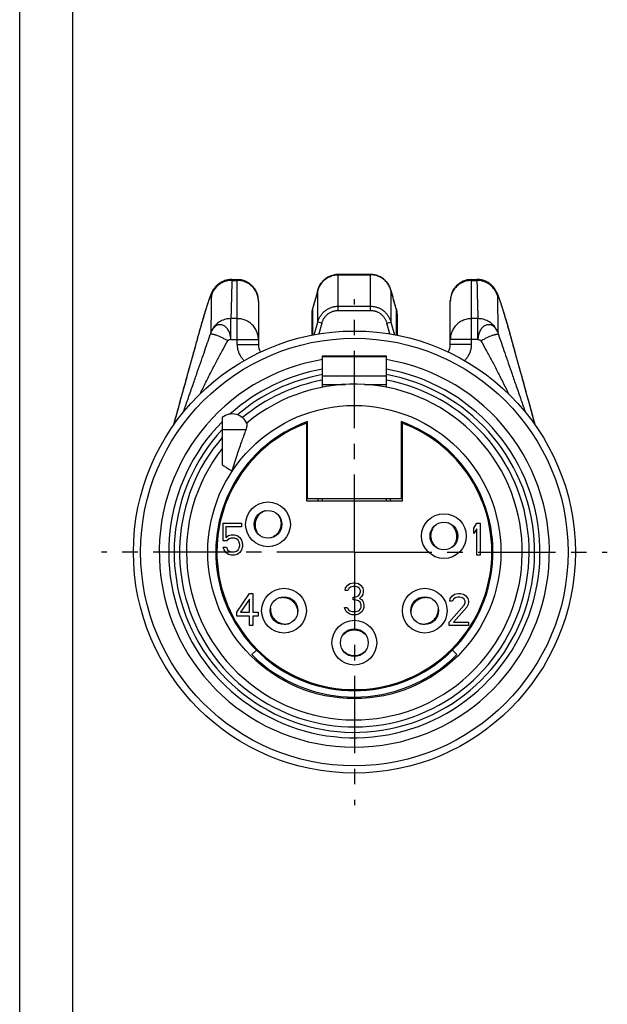
# Model space of a CAD drawing. Extents: x 0 to 210, y 0 to 297.
# Drawn here: x 0 to 55, y 148 to 241 of the extents above; entities that cross this region are included whole.
import ezdxf

# ---------------------------------------------------------------- set-up
doc = ezdxf.new("R2010")
doc.units = 0
doc.header["$LTSCALE"] = 19.36
doc.linetypes.add('CENTER', pattern=[0.6, 0.375, -0.075, 0.075, -0.075])
doc.layers.get('0').update_dxf_attribs({"linetype": 'CONTINUOUS'})
doc.layers.add('DEFAULT_1', color=7, linetype='CENTER')

msp = doc.modelspace()

# ---------------------------------------------------------------- linework, layer by layer
at = {"color": 7, "linetype": 'CONTINUOUS'}
for p, q in [((0, 0), (0, 297)), ((5, 5), (5, 292)), ((19.8958, 216.484), (20.3981, 216.484)), ((42.3981, 216.484), (42.9004, 216.484)), ((22.3981, 214.484), (22.3981, 210.3853)), ((40.3981, 210.3853), (40.3981, 214.484)), ((27.3981, 213.1975), (27.3981, 211.2456)), ((35.3981, 213.1975), (35.3981, 211.2456)), ((28.3981, 206.3755), (28.3981, 209.3161)), ((28.3981, 209.3161), (34.3981, 209.3161)), ((34.3981, 206.3649), (34.3981, 209.3161)), ((34.3981, 207.4161), (28.3981, 207.4161)), ((18.9981, 203.5363), (18.9981, 199.1016)), ((25.4026, 202.4387), (25.5981, 202.4387)), ((26.8981, 203.1081), (26.8981, 195.7161)), ((26.9981, 195.9161), (26.9981, 203.1489)), ((35.7981, 203.1489), (35.7981, 195.9161)), ((35.8981, 195.7161), (35.8981, 203.1081)), ((37.1981, 202.4387), (37.3926, 202.4387)), ((35.7981, 195.9161), (26.9981, 195.9161)), ((27.9981, 195.7161), (27.9981, 195.9161)), ((28.3981, 195.7161), (28.3981, 195.9161)), ((34.3981, 195.7161), (34.3981, 195.9161)), ((34.7981, 195.7161), (34.7981, 195.9161)), ((26.8981, 195.7161), (35.8981, 195.7161)), ((19.0981, 191.9566), (19.0981, 193.6161)), ((19.0981, 193.6161), (20.7981, 193.6161)), ((19.3481, 193.297), (19.3481, 192.2757)), ((20.7981, 193.297), (19.3481, 193.297)), ((20.7981, 193.6161), (20.7981, 193.297)), ((42.5981, 193.1693), (42.8981, 193.6161)), ((42.5981, 192.6587), (42.5981, 193.1693)), ((42.8981, 193.1055), (42.5981, 192.6587)), ((42.8981, 193.6161), (43.1981, 193.6161)), ((42.8981, 190.6161), (42.8981, 193.1055)), ((43.1981, 193.6161), (43.1981, 190.6161)), ((19.3481, 192.2757), (19.5981, 192.4672)), ((19.6481, 192.1481), (19.4481, 191.9566)), ((19.5981, 192.4672), (19.8481, 192.531)), ((19.8481, 192.2119), (19.6481, 192.1481)), ((19.8481, 192.531), (20.1481, 192.531)), ((20.1481, 192.2119), (19.8481, 192.2119)), ((20.1481, 192.531), (20.3981, 192.4672)), ((20.3481, 192.1481), (20.1481, 192.2119)), ((20.4981, 192.0204), (20.3481, 192.1481)), ((20.3981, 192.4672), (20.6481, 192.2757)), ((20.6481, 192.2757), (20.7981, 192.0204)), ((19.4481, 191.9566), (19.0981, 191.9566)), ((19.1981, 191.1268), (19.0981, 191.3821)), ((19.0981, 191.3821), (19.3981, 191.3821)), ((19.3981, 191.3821), (19.4981, 191.1268)), ((20.5981, 191.8289), (20.4981, 192.0204)), ((20.4981, 191.1268), (20.5981, 191.3183)), ((20.6481, 191.6374), (20.5981, 191.8289)), ((20.5981, 191.3183), (20.6481, 191.5098)), ((20.6481, 191.5098), (20.6481, 191.6374)), ((20.7981, 192.0204), (20.8981, 191.7012)), ((20.8981, 191.4459), (20.7981, 191.1268)), ((20.8981, 191.7012), (20.8981, 191.4459)), ((19.3481, 190.8715), (19.1981, 191.1268)), ((19.5981, 190.68), (19.3481, 190.8715)), ((19.4981, 191.1268), (19.6481, 190.9991)), ((19.8481, 190.6161), (19.5981, 190.68)), ((19.6481, 190.9991), (19.8481, 190.9353)), ((19.8481, 190.9353), (20.1481, 190.9353)), ((20.1481, 190.6161), (19.8481, 190.6161)), ((20.1481, 190.9353), (20.3481, 190.9991)), ((20.3981, 190.68), (20.1481, 190.6161)), ((20.3481, 190.9991), (20.4981, 191.1268)), ((20.6481, 190.8715), (20.3981, 190.68)), ((20.7981, 191.1268), (20.6481, 190.8715)), ((43.1981, 190.6161), (42.8981, 190.6161)), ((30.5281, 187.314), (30.5781, 187.5693)), ((30.5781, 187.5693), (30.7781, 187.8247)), ((30.7781, 187.8247), (30.9781, 187.9523)), ((30.8781, 187.5055), (30.7781, 187.314)), ((31.0281, 187.6332), (30.8781, 187.5055)), ((30.9781, 187.9523), (31.3281, 188.0161)), ((31.2781, 187.697), (31.0281, 187.6332)), ((31.4781, 187.697), (31.2781, 187.697)), ((31.3281, 188.0161), (31.4281, 188.0161)), ((31.4281, 188.0161), (31.7781, 187.9523)), ((31.7281, 187.6332), (31.4781, 187.697)), ((31.8781, 187.5055), (31.7281, 187.6332)), ((31.7781, 187.9523), (31.9781, 187.8247)), ((31.9781, 187.314), (31.8781, 187.5055)), ((31.9781, 187.8247), (32.1781, 187.5693)), ((32.1781, 187.5693), (32.2281, 187.314)), ((20.3581, 185.2927), (21.5581, 187.0161)), ((21.5581, 187.0161), (21.8581, 187.0161)), ((21.8581, 187.0161), (21.8581, 185.2927)), ((30.7781, 187.314), (30.5281, 187.314)), ((31.2781, 186.6757), (31.4781, 186.6757)), ((31.2781, 186.4204), (31.2781, 186.6757)), ((31.4781, 186.6757), (31.7781, 186.8034)), ((31.7781, 186.8034), (31.8781, 186.931)), ((31.8781, 186.931), (31.9781, 187.1864)), ((32.0781, 186.7395), (31.8781, 186.5481)), ((31.8781, 186.5481), (32.1281, 186.4204)), ((31.9781, 187.1864), (31.9781, 187.314)), ((32.1781, 186.931), (32.0781, 186.7395)), ((32.2281, 187.1864), (32.1781, 186.931)), ((32.2281, 187.314), (32.2281, 187.1864)), ((40.3481, 186.314), (40.3981, 186.5693)), ((40.3981, 186.5693), (40.5981, 186.8247)), ((40.5981, 186.8247), (40.7981, 186.9523)), ((40.8481, 186.6332), (40.6981, 186.5055)), ((40.7981, 186.9523), (41.1481, 187.0161)), ((41.0981, 186.697), (40.8481, 186.6332)), ((41.2981, 186.697), (41.0981, 186.697)), ((41.1481, 187.0161), (41.3481, 187.0161)), ((41.5481, 186.6332), (41.2981, 186.697)), ((41.3481, 187.0161), (41.6481, 186.9523)), ((41.6981, 186.5055), (41.5481, 186.6332)), ((41.6481, 186.9523), (41.8481, 186.8247)), ((41.8481, 186.8247), (42.0481, 186.5693)), ((42.0481, 186.5693), (42.0981, 186.314)), ((21.5581, 186.5055), (20.7081, 185.2927)), ((21.5581, 185.2927), (21.5581, 186.5055)), ((30.4781, 185.7183), (30.7281, 185.7183)), ((30.5281, 185.5268), (30.4781, 185.7183)), ((30.7281, 185.7183), (30.7781, 185.5906)), ((31.4781, 186.4204), (31.2781, 186.4204)), ((31.7781, 186.3566), (31.4781, 186.4204)), ((31.9281, 186.2289), (31.7781, 186.3566)), ((32.0281, 185.9736), (31.9281, 186.2289)), ((31.9781, 185.5906), (32.0281, 185.7183)), ((32.0281, 185.7183), (32.0281, 185.9736)), ((32.1281, 186.4204), (32.2281, 186.2289)), ((32.2281, 186.2289), (32.2781, 185.9736)), ((32.2781, 185.7183), (32.2281, 185.5268)), ((32.2781, 185.9736), (32.2781, 185.7183)), ((40.2981, 184.3353), (41.6981, 185.931)), ((40.5981, 186.314), (40.3481, 186.314)), ((40.6981, 186.5055), (40.5981, 186.314)), ((41.9481, 185.7395), (40.6981, 184.3353)), ((41.7981, 186.314), (41.6981, 186.5055)), ((41.6981, 185.931), (41.7981, 186.1864)), ((41.7981, 186.1864), (41.7981, 186.314)), ((42.0481, 185.931), (41.9481, 185.7395)), ((42.0981, 186.1864), (42.0481, 185.931)), ((42.0981, 186.314), (42.0981, 186.1864)), ((20.3581, 184.9098), (20.3581, 185.2927)), ((21.5581, 184.9098), (20.3581, 184.9098)), ((20.7081, 185.2927), (21.5581, 185.2927)), ((21.5581, 184.0161), (21.5581, 184.9098)), ((21.8581, 185.2927), (22.3581, 185.2927)), ((21.8581, 184.9098), (21.8581, 184.0161)), ((22.3581, 184.9098), (21.8581, 184.9098)), ((22.3581, 185.2927), (22.3581, 184.9098)), ((30.6281, 185.3353), (30.5281, 185.5268)), ((30.7781, 185.2076), (30.6281, 185.3353)), ((30.7781, 185.5906), (30.8781, 185.463)), ((30.9781, 185.08), (30.7781, 185.2076)), ((30.8781, 185.463), (30.9781, 185.3991)), ((30.9781, 185.3991), (31.2281, 185.3353)), ((31.1781, 185.0161), (30.9781, 185.08)), ((31.5781, 185.0161), (31.1781, 185.0161)), ((31.2281, 185.3353), (31.5281, 185.3353)), ((31.5281, 185.3353), (31.7781, 185.3991)), ((31.7781, 185.08), (31.5781, 185.0161)), ((31.7781, 185.3991), (31.8781, 185.463)), ((31.9781, 185.2076), (31.7781, 185.08)), ((31.8781, 185.463), (31.9781, 185.5906)), ((32.1281, 185.3353), (31.9781, 185.2076)), ((32.2281, 185.5268), (32.1281, 185.3353)), ((21.8581, 184.0161), (21.5581, 184.0161)), ((40.2981, 184.0161), (40.2981, 184.3353)), ((42.0981, 184.0161), (40.2981, 184.0161)), ((40.6981, 184.3353), (42.0981, 184.3353)), ((42.0981, 184.3353), (42.0981, 184.0161)), ((22.2057, 181.7238), (21.7814, 181.2995)), ((41.0148, 181.2995), (40.5905, 181.7238))]:
    msp.add_line(p, q, dxfattribs=at)
at = {"color": 9, "linetype": 'CONTINUOUS'}
for p, q in [((19.9023, 216.3927), (20.3981, 216.3927)), ((20.3981, 210.3853), (20.3981, 216.3927)), ((29.8915, 213.5792), (29.8915, 216.917)), ((32.9047, 213.5792), (32.9047, 216.917)), ((42.3981, 210.3853), (42.3981, 216.3927)), ((42.3981, 216.3927), (42.8939, 216.3927)), ((27.9616, 215.4632), (27.967, 215.4904)), ((27.9616, 212.485), (27.9616, 215.4632)), ((27.967, 215.4904), (27.9671, 215.4905)), ((34.8288, 215.4917), (34.8346, 215.4632)), ((34.8346, 215.4632), (34.8346, 212.485)), ((27.4682, 213.7146), (27.4727, 213.7387)), ((27.4682, 213.7146), (27.4682, 211.2582)), ((29.8915, 213.9734), (32.9047, 213.9734)), ((29.8915, 213.5792), (32.9047, 213.5792)), ((35.328, 213.7146), (35.3235, 213.7387)), ((35.328, 213.7146), (35.328, 211.2582)), ((19.8118, 210.8383), (19.8118, 212.8079)), ((20.3981, 212.8079), (19.8118, 212.8079)), ((27.6412, 211.2895), (27.9616, 212.485)), ((28.3476, 212.3816), (27.9616, 212.485)), ((34.4486, 212.3816), (34.8346, 212.485)), ((34.8346, 212.485), (35.155, 211.2895)), ((42.9843, 212.8079), (42.3981, 212.8079)), ((42.9843, 210.8383), (42.9843, 212.8079)), ((28.3476, 212.3816), (28.076, 211.3679)), ((34.7202, 211.3679), (34.4486, 212.3816)), ((16.6904, 211.0265), (16.6904, 211.022)), ((19.8118, 210.8383), (22.3981, 210.8383)), ((42.9843, 210.8383), (40.3981, 210.8383)), ((46.1058, 211.0265), (46.1058, 211.022)), ((16.5384, 210.4758), (16.538, 210.4704)), ((20.3981, 210.3853), (22.3981, 210.3853)), ((42.3981, 210.3853), (40.3981, 210.3853)), ((46.2578, 210.4758), (46.2582, 210.4704)), ((28.3981, 209.2626), (34.3981, 209.2626)), ((28.3981, 206.6329), (30.5673, 206.6329)), ((32.3615, 206.6329), (34.3981, 206.6329)), ((21.2409, 202.3713), (18.9981, 202.3713))]:
    msp.add_line(p, q, dxfattribs=at)
at = {"color": 7, "linetype": 'CONTINUOUS'}
for centre, radius in [((31.3981, 190.9161), 20.7299), ((23.2981, 193.5161), 1.3), ((39.7981, 192.4161), 1.3), ((24.7981, 185.4161), 1.3), ((37.9981, 185.4161), 1.3), ((31.3981, 182.4161), 1.3)]:
    msp.add_circle(centre, radius, dxfattribs=at)
at = {"color": 9, "linetype": 'CONTINUOUS'}
for centre, radius in [((31.3981, 190.9161), 20.0502), ((31.3981, 190.9161), 13.75), ((23.2981, 193.5161), 2.1), ((39.7981, 192.4161), 2.1), ((24.7981, 185.4161), 2.1), ((37.9981, 185.4161), 2.1), ((31.3981, 182.4161), 2.1)]:
    msp.add_circle(centre, radius, dxfattribs=at)
at = {"color": 7, "linetype": 'CONTINUOUS'}
for centre, radius, start, end in [((20.3981, 214.484), 2, 0, 90), ((42.3981, 214.484), 2, 90, 180), ((23.7981, 210.3853), 1.4, 180, 210.484166), ((38.9981, 210.3853), 1.4, 329.515998, 360), ((31.3981, 190.9161), 16.4, 139.136245, 79.451964), ((31.3981, 190.9161), 16.4, 100.548036, 129.772045), ((31.3981, 190.9161), 15.75, 141.934051, 129.86569), ((19.943, 202.3713), 1.5, 22.467375, 129.043736), ((31.3981, 190.9161), 13, 109.78317, 70.21683), ((31.3981, 190.9161), 12.9, 109.944066, 70.055934), ((31.3981, 190.9161), 13.6, 225, 315)]:
    msp.add_arc(centre, radius, start, end, dxfattribs=at)
at = {"color": 9, "linetype": 'CONTINUOUS'}
for radius, start, end in [(18.2998, 99.440125, 80.559875), (17.4167, 135.409853, 80.075924), (17.4167, 99.924076, 131.962353), (16.9083, 137.217132, 79.773307), (16.9083, 100.226693, 130.433126)]:
    msp.add_arc((31.3981, 190.9161), radius, start, end, dxfattribs=at)
at = {"color": 7, "linetype": 'CONTINUOUS'}
for points, knots in [([(19.8961, 216.484), (19.8638, 216.484), (19.7006, 216.4801), (19.4138, 216.4381), (19.0594, 216.3143), (18.7527, 216.1404), (18.5006, 215.9355), (18.3041, 215.7194), (18.1585, 215.5105), (18.0521, 215.3192), (17.9826, 215.1705), (17.9461, 215.0852), (17.9343, 215.057)], [0, 0, 0, 0, 0.0373942, 0.1893565, 0.3346304, 0.4710965, 0.5969419, 0.7105121, 0.8093391, 0.8921267, 0.9645044, 1, 1, 1, 1]), ([(29.8846, 216.9461), (29.7352, 216.9455), (29.4365, 216.9109), (29.0144, 216.7617), (28.6378, 216.5251), (28.3227, 216.2127), (28.1231, 215.9005), (28.0361, 215.6962), (28.0108, 215.6265)], [0, 0, 0, 0, 0.1840618, 0.3667946, 0.5470974, 0.7276254, 0.9089198, 1, 1, 1, 1]), ([(32.9115, 216.9461), (32.5859, 216.9472), (31.8995, 216.9488), (30.8905, 216.9488), (30.2071, 216.9472), (29.8846, 216.9461)], [0, 0, 0, 0, 0.3227085, 0.6803807, 1, 1, 1, 1]), ([(34.8289, 215.4912), (34.7911, 215.6246), (34.6853, 215.8897), (34.4442, 216.2473), (34.1261, 216.55), (33.7475, 216.7777), (33.3353, 216.9149), (33.0496, 216.9456), (32.9116, 216.9461)], [0, 0, 0, 0, 0.1613738, 0.3293468, 0.4983067, 0.6684032, 0.83953, 1, 1, 1, 1]), ([(44.852, 215.0805), (44.8284, 215.1363), (44.7763, 215.2534), (44.6788, 215.4416), (44.5436, 215.6521), (44.3549, 215.8775), (44.106, 216.0967), (43.7966, 216.2869), (43.4334, 216.4259), (43.1255, 216.478), (42.9447, 216.484), (42.9001, 216.484)], [0, 0, 0, 0, 0.0711976, 0.1503323, 0.2485402, 0.3641725, 0.4941543, 0.6361225, 0.7881269, 0.9477602, 1, 1, 1, 1]), ([(27.9595, 215.4638), (27.9109, 215.2922), (27.8009, 214.9035), (27.6386, 214.3285), (27.5251, 213.9251), (27.4727, 213.7387)], [0, 0, 0, 0, 0.2985446, 0.6759563, 1, 1, 1, 1]), ([(35.3235, 213.7387), (35.2719, 213.9222), (35.1592, 214.3227), (34.9969, 214.8978), (34.8861, 215.2893), (34.8367, 215.4638)], [0, 0, 0, 0, 0.3190171, 0.6964523, 1, 1, 1, 1]), ([(17.8639, 214.8804), (17.8519, 214.8489), (17.8144, 214.7491), (17.7507, 214.5715), (17.6708, 214.3377), (17.5844, 214.0747), (17.4909, 213.781), (17.3905, 213.4568), (17.2835, 213.1026), (17.1702, 212.7197), (17.0512, 212.3098), (16.9272, 211.8753), (16.8062, 211.4448), (16.7271, 211.1594), (16.6904, 211.0265)], [0, 0, 0, 0, 0.0251027, 0.0793662, 0.1404304, 0.2090531, 0.2855158, 0.3698318, 0.4617566, 0.5609847, 0.6670984, 0.7794915, 0.8974025, 1, 1, 1, 1]), ([(17.9343, 215.057), (17.9223, 215.0283), (17.8985, 214.9696), (17.8755, 214.9105), (17.8639, 214.8804)], [0, 0, 0, 0, 0.4909307, 1, 1, 1, 1]), ([(44.9557, 214.8186), (44.9444, 214.8488), (44.911, 214.9365), (44.8761, 215.0236), (44.852, 215.0805)], [0, 0, 0, 0, 0.3428851, 1, 1, 1, 1]), ([(46.1058, 211.0265), (46.071, 211.1524), (45.9949, 211.4269), (45.8781, 211.8432), (45.7571, 212.2679), (45.6406, 212.6698), (45.5294, 213.0467), (45.424, 213.3967), (45.3249, 213.7184), (45.2323, 214.0109), (45.1466, 214.274), (45.0673, 214.5086), (45.0043, 214.6869), (44.9674, 214.7871), (44.9557, 214.8186)], [0, 0, 0, 0, 0.0988433, 0.2155932, 0.3272569, 0.4330555, 0.5323519, 0.6246742, 0.709696, 0.7871168, 0.8568802, 0.9191682, 0.9745459, 1, 1, 1, 1]), ([(27.4313, 213.5606), (27.4203, 213.5007), (27.4037, 213.38), (27.3981, 213.2582), (27.3981, 213.1975)], [0, 0, 0, 0, 0.5006213, 1, 1, 1, 1]), ([(35.3648, 213.5606), (35.3759, 213.5007), (35.3925, 213.38), (35.3981, 213.2582), (35.3981, 213.1975)], [0, 0, 0, 0, 0.5006213, 1, 1, 1, 1]), ([(15.3514, 204.0196), (15.4906, 204.4156), (15.7784, 205.2359), (16.197, 206.4347), (16.5952, 207.5811), (16.9549, 208.622), (17.2853, 209.5831), (17.5898, 210.4735), (17.7843, 211.045), (17.877, 211.3179)], [0, 0, 0, 0, 0.1630775, 0.3376807, 0.4932538, 0.6344758, 0.7654817, 0.8880635, 1, 1, 1, 1]), ([(16.6904, 211.0265), (16.6757, 210.973), (16.6372, 210.8337), (16.5866, 210.6501), (16.5506, 210.5201), (16.5384, 210.4758)], [0, 0, 0, 0, 0.2918464, 0.7585928, 1, 1, 1, 1]), ([(44.9192, 211.3179), (45.0119, 211.045), (45.2064, 210.4735), (45.5109, 209.5831), (45.8413, 208.622), (46.201, 207.5811), (46.5992, 206.4347), (47.0178, 205.2359), (47.3056, 204.4156), (47.4448, 204.0196)], [0, 0, 0, 0, 0.1119355, 0.2345167, 0.3655223, 0.5067437, 0.662316, 0.8369184, 1, 1, 1, 1]), ([(46.2578, 210.4758), (46.2464, 210.5169), (46.2114, 210.6438), (46.1607, 210.8274), (46.1214, 210.9698), (46.1058, 211.0265)], [0, 0, 0, 0, 0.2242228, 0.6909547, 1, 1, 1, 1]), ([(16.5384, 210.4758), (16.0566, 208.7316), (15.3459, 206.168), (14.641, 203.6027), (14.4162, 202.782)], [0, 0, 0, 0, 0.6801496, 1, 1, 1, 1]), ([(48.38, 202.782), (48.156, 203.5996), (47.4511, 206.1649), (46.7405, 208.7286), (46.2578, 210.4758)], [0, 0, 0, 0, 0.318653, 1, 1, 1, 1]), ([(19.943, 198.5216), (20.0193, 198.796), (20.1726, 199.3192), (20.4107, 200.0639), (20.6408, 200.7362), (20.8579, 201.3396), (21.0573, 201.8767), (21.1832, 202.2132), (21.2409, 202.3713)], [0, 0, 0, 0, 0.210299, 0.4023755, 0.577136, 0.7347654, 0.8757756, 1, 1, 1, 1]), ([(21.2409, 202.3713), (21.2717, 202.4555), (21.3169, 202.6069), (21.3452, 202.7987), (21.344, 202.9086), (21.3291, 202.9445)], [0, 0, 0, 0, 0.4588856, 0.8010824, 1, 1, 1, 1]), ([(18.9981, 199.1016), (19.0917, 199.0363), (19.2921, 198.9064), (19.6088, 198.7158), (19.8298, 198.5874), (19.943, 198.5216)], [0, 0, 0, 0, 0.3086863, 0.6457478, 1, 1, 1, 1]), ([(23.0531, 194.792), (23.0134, 194.7794), (22.8664, 194.7252), (22.6291, 194.5889), (22.379, 194.3477), (22.1953, 194.0527), (22.0891, 193.7218), (22.0668, 193.3751), (22.1296, 193.0333), (22.2433, 192.7844), (22.3313, 192.6546), (22.3563, 192.6212)], [0, 0, 0, 0, 0.0468914, 0.1763414, 0.305793, 0.4352456, 0.5646986, 0.6941512, 0.8236027, 0.9530527, 1, 1, 1, 1]), ([(24.2399, 194.4111), (24.2649, 194.3776), (24.3529, 194.2479), (24.4666, 193.999), (24.5294, 193.6572), (24.5071, 193.3105), (24.4009, 192.9796), (24.2172, 192.6846), (23.9671, 192.4434), (23.7298, 192.3071), (23.5828, 192.2529), (23.5431, 192.2403)], [0, 0, 0, 0, 0.0469473, 0.1763973, 0.3058488, 0.4353014, 0.5647544, 0.694207, 0.8236586, 0.9531086, 1, 1, 1, 1]), ([(39.3869, 191.1834), (39.3484, 191.2016), (39.209, 191.2753), (38.9914, 191.4427), (38.7759, 191.7153), (38.6334, 192.0322), (38.5724, 192.3743), (38.5968, 192.7209), (38.7049, 193.0512), (38.8512, 193.2832), (38.9563, 193.4003), (38.9859, 193.4305)], [0, 0, 0, 0, 0.0478519, 0.1770801, 0.3063098, 0.4355406, 0.5647718, 0.6940025, 0.8232323, 0.9524605, 1, 1, 1, 1]), ([(40.6103, 191.4018), (40.6399, 191.432), (40.745, 191.5491), (40.8913, 191.7811), (40.9994, 192.1113), (41.0238, 192.458), (40.9628, 192.8001), (40.8203, 193.117), (40.6048, 193.3896), (40.3871, 193.557), (40.2478, 193.6307), (40.2093, 193.6489)], [0, 0, 0, 0, 0.0475395, 0.1767677, 0.3059975, 0.4352282, 0.5644594, 0.6936902, 0.8229199, 0.9521481, 1, 1, 1, 1]), ([(24.3225, 186.625), (24.3624, 186.6354), (24.5152, 186.6683), (24.7881, 186.6804), (25.1286, 186.6107), (25.4417, 186.4601), (25.7087, 186.2376), (25.9134, 185.9568), (26.0217, 185.6883), (26.0558, 185.5189), (26.0636, 185.462)], [0, 0, 0, 0, 0.0522782, 0.1980801, 0.3438837, 0.4896885, 0.6354938, 0.7812986, 0.9271022, 1, 1, 1, 1]), ([(36.7326, 185.462), (36.7404, 185.5189), (36.7745, 185.6883), (36.8828, 185.9568), (37.0875, 186.2376), (37.3545, 186.4601), (37.6676, 186.6107), (38.0081, 186.6804), (38.281, 186.6683), (38.4338, 186.6354), (38.4737, 186.625)], [0, 0, 0, 0, 0.0728978, 0.2187014, 0.3645062, 0.5103115, 0.6561163, 0.8019199, 0.9477218, 1, 1, 1, 1]), ([(23.5326, 185.3703), (23.5404, 185.3134), (23.5745, 185.144), (23.6828, 184.8755), (23.8875, 184.5947), (24.1545, 184.3722), (24.4676, 184.2216), (24.8081, 184.1519), (25.081, 184.164), (25.2338, 184.1969), (25.2737, 184.2073)], [0, 0, 0, 0, 0.0728978, 0.2187014, 0.3645062, 0.5103115, 0.6561163, 0.8019199, 0.9477218, 1, 1, 1, 1]), ([(37.5225, 184.2073), (37.5624, 184.1969), (37.7152, 184.164), (37.9881, 184.1519), (38.3286, 184.2216), (38.6417, 184.3722), (38.9087, 184.5947), (39.1134, 184.8755), (39.2217, 185.144), (39.2558, 185.3134), (39.2636, 185.3703)], [0, 0, 0, 0, 0.0522782, 0.1980801, 0.3438837, 0.4896885, 0.6354938, 0.7812986, 0.9271022, 1, 1, 1, 1]), ([(30.2598, 183.0416), (30.2835, 183.0748), (30.3796, 183.1974), (30.5812, 183.3811), (30.8874, 183.5454), (31.2244, 183.6302), (31.5718, 183.6302), (31.9088, 183.5454), (32.215, 183.3811), (32.4166, 183.1974), (32.5127, 183.0748), (32.5364, 183.0416)], [0, 0, 0, 0, 0.0459756, 0.1756953, 0.3054164, 0.4351387, 0.5648613, 0.6945836, 0.8243047, 0.9540244, 1, 1, 1, 1]), ([(30.2598, 181.7906), (30.2835, 181.7575), (30.3796, 181.6349), (30.5812, 181.4512), (30.8874, 181.2869), (31.2244, 181.2021), (31.5718, 181.2021), (31.9088, 181.2869), (32.215, 181.4512), (32.4166, 181.6349), (32.5127, 181.7575), (32.5364, 181.7906)], [0, 0, 0, 0, 0.0459756, 0.1756953, 0.3054164, 0.4351387, 0.5648613, 0.6945836, 0.8243047, 0.9540244, 1, 1, 1, 1])]:
    msp.add_open_spline(points, degree=3, knots=knots, dxfattribs=at)
at = {"color": 9, "linetype": 'CONTINUOUS'}
for points, knots in [([(19.9023, 216.3927), (19.7308, 216.3927), (19.3865, 216.349), (18.905, 216.156), (18.489, 215.8482), (18.1667, 215.446), (18.0279, 215.1314), (17.9804, 214.9688)], [0, 0, 0, 0, 0.2011698, 0.4019414, 0.6020349, 0.8013513, 1, 1, 1, 1]), ([(19.9023, 216.3927), (19.8938, 215.9642), (19.876, 215.1382), (19.8461, 213.9433), (19.8236, 213.1769), (19.8118, 212.8079)], [0, 0, 0, 0, 0.3585321, 0.691143, 1, 1, 1, 1]), ([(19.9023, 216.3927), (19.9029, 216.4071), (19.9046, 216.4322), (19.901, 216.4596), (19.9036, 216.4794), (19.897, 216.4826), (19.8958, 216.4829)], [0, 0, 0, 0, 0.4686949, 0.7884446, 0.9617746, 1, 1, 1, 1]), ([(20.3981, 216.3927), (20.3981, 216.3948), (20.3981, 216.4113), (20.3981, 216.4386), (20.3981, 216.4603), (20.3981, 216.4825), (20.3981, 216.4827), (20.3981, 216.4827)], [0, 0, 0, 0, 0.0684592, 0.5365061, 0.8457922, 0.9955736, 1, 1, 1, 1]), ([(22.3971, 214.4839), (22.3931, 214.6108), (22.3575, 214.8848), (22.215, 215.2854), (21.9745, 215.6621), (21.655, 215.9764), (21.2726, 216.2128), (20.8467, 216.3595), (20.5474, 216.3927), (20.3981, 216.3927)], [0, 0, 0, 0, 0.1246858, 0.2695149, 0.4147349, 0.5604407, 0.7066309, 0.8532082, 1, 1, 1, 1]), ([(27.9691, 215.4896), (28.0065, 215.6182), (28.1119, 215.8773), (28.3513, 216.2276), (28.6685, 216.5252), (29.0433, 216.7482), (29.4573, 216.8859), (29.7472, 216.917), (29.8915, 216.917)], [0, 0, 0, 0, 0.1566961, 0.3245458, 0.4929321, 0.6617937, 0.8310587, 1, 1, 1, 1]), ([(29.8915, 216.917), (30.2005, 216.9181), (30.8434, 216.9196), (31.8477, 216.9198), (32.5431, 216.9183), (32.9047, 216.917)], [0, 0, 0, 0, 0.3076438, 0.6400424, 1, 1, 1, 1]), ([(34.8269, 215.4904), (34.7895, 215.6186), (34.6842, 215.8772), (34.4453, 216.2272), (34.1284, 216.5247), (33.7538, 216.7477), (33.3396, 216.8858), (33.0494, 216.917), (32.9047, 216.917)], [0, 0, 0, 0, 0.1563117, 0.3241156, 0.4924444, 0.6612855, 0.8305314, 1, 1, 1, 1]), ([(42.3981, 216.3927), (42.2488, 216.3927), (41.9495, 216.3595), (41.5236, 216.2128), (41.1412, 215.9764), (40.8217, 215.6621), (40.5812, 215.2854), (40.4319, 214.8656), (40.3981, 214.5702), (40.3981, 214.4231)], [0, 0, 0, 0, 0.143924, 0.2876377, 0.4309717, 0.573831, 0.7162138, 0.8582135, 1, 1, 1, 1]), ([(42.3981, 216.3927), (42.3981, 216.4073), (42.3981, 216.4347), (42.3981, 216.4563), (42.3981, 216.4818), (42.3981, 216.4818)], [0, 0, 0, 0, 0.4963929, 0.8315741, 1, 1, 1, 1]), ([(42.9004, 216.4829), (42.8992, 216.4826), (42.8926, 216.4794), (42.8952, 216.4596), (42.8916, 216.4322), (42.8933, 216.4071), (42.8939, 216.3927)], [0, 0, 0, 0, 0.0382221, 0.2115503, 0.5313531, 1, 1, 1, 1]), ([(44.8158, 214.9688), (44.7683, 215.1314), (44.6295, 215.446), (44.3072, 215.8482), (43.8912, 216.156), (43.4097, 216.349), (43.0654, 216.3927), (42.8939, 216.3927)], [0, 0, 0, 0, 0.1986487, 0.3979651, 0.5980587, 0.7988303, 1, 1, 1, 1]), ([(42.8939, 216.3927), (42.9004, 216.0674), (42.9137, 215.4353), (42.9356, 214.5138), (42.9587, 213.6441), (42.9756, 213.0812), (42.9843, 212.8079)], [0, 0, 0, 0, 0.2721643, 0.5288985, 0.7712049, 1, 1, 1, 1]), ([(27.9616, 215.4632), (27.8781, 215.1684), (27.7155, 214.5934), (27.5535, 214.0183), (27.4748, 213.7381)], [0, 0, 0, 0, 0.5128216, 1, 1, 1, 1]), ([(35.3214, 213.7381), (35.2427, 214.0183), (35.0807, 214.5934), (34.9181, 215.1684), (34.8346, 215.4632)], [0, 0, 0, 0, 0.4871784, 1, 1, 1, 1]), ([(17.9804, 214.9688), (17.9804, 214.9777), (17.9796, 214.9925), (17.9774, 215.01), (17.9686, 215.0218), (17.9551, 215.0159), (17.9441, 215.0023), (17.929, 214.9801), (17.9121, 214.9487), (17.8923, 214.9083), (17.8702, 214.8588), (17.8458, 214.8005), (17.8192, 214.7336), (17.7905, 214.6583), (17.7598, 214.575), (17.7271, 214.4837), (17.6926, 214.3847), (17.6564, 214.2783), (17.6184, 214.1649), (17.5789, 214.0446), (17.538, 213.9178), (17.4956, 213.7847), (17.4519, 213.6456), (17.407, 213.5007), (17.3608, 213.3502), (17.3136, 213.1946), (17.2654, 213.0339), (17.2163, 212.8687), (17.1663, 212.6991), (17.1155, 212.5254), (17.0641, 212.3479), (17.012, 212.1669), (16.9593, 211.9825), (16.9062, 211.7951), (16.8527, 211.6051), (16.7988, 211.4126), (16.7446, 211.218), (16.7085, 211.0876), (16.6904, 211.022)], [0, 0, 0, 0, 0.0062754, 0.0103482, 0.012671, 0.0150232, 0.0191107, 0.0253154, 0.0337031, 0.0442774, 0.0570051, 0.0718465, 0.088755, 0.1076713, 0.1285374, 0.1513141, 0.1759286, 0.2023232, 0.2304286, 0.2601525, 0.2914482, 0.3242435, 0.3584717, 0.3940869, 0.4310381, 0.4692366, 0.5086205, 0.5490925, 0.5905957, 0.6330803, 0.676469, 0.7206939, 0.7657097, 0.811436, 0.8577958, 0.9047178, 0.9521235, 1, 1, 1, 1]), ([(17.9804, 214.9688), (17.9748, 214.5516), (17.9636, 213.7492), (17.9453, 212.5914), (17.9323, 211.8508), (17.9258, 211.4954)], [0, 0, 0, 0, 0.3603527, 0.6929897, 1, 1, 1, 1]), ([(46.1058, 211.022), (46.0877, 211.0876), (46.0516, 211.218), (45.9974, 211.4126), (45.9435, 211.6051), (45.89, 211.7951), (45.8369, 211.9825), (45.7842, 212.1668), (45.7321, 212.3479), (45.6807, 212.5254), (45.6299, 212.6991), (45.5799, 212.8687), (45.5308, 213.0339), (45.4826, 213.1945), (45.4354, 213.3502), (45.3892, 213.5007), (45.3443, 213.6456), (45.3006, 213.7847), (45.2582, 213.9178), (45.2173, 214.0446), (45.1778, 214.1649), (45.1398, 214.2783), (45.1036, 214.3847), (45.0691, 214.4837), (45.0364, 214.575), (45.0057, 214.6583), (44.977, 214.7336), (44.9504, 214.8005), (44.926, 214.8588), (44.9039, 214.9083), (44.8841, 214.9487), (44.8672, 214.9801), (44.8521, 215.0023), (44.8411, 215.0159), (44.8276, 215.0218), (44.8188, 215.01), (44.8166, 214.9925), (44.8158, 214.9777), (44.8158, 214.9688)], [0, 0, 0, 0, 0.0478711, 0.0952761, 0.1422014, 0.1885611, 0.2342866, 0.2793016, 0.3235279, 0.3669166, 0.4094014, 0.4509045, 0.4913786, 0.5307619, 0.5689593, 0.60591, 0.6415265, 0.675755, 0.7085507, 0.7398466, 0.7695715, 0.7976762, 0.8240704, 0.8486852, 0.8714623, 0.8923282, 0.9112446, 0.9281532, 0.9429948, 0.9557224, 0.9662967, 0.9746845, 0.9808892, 0.9849767, 0.9873289, 0.9896516, 0.9937251, 1, 1, 1, 1]), ([(44.8158, 214.9688), (44.82, 214.6519), (44.8286, 214.0371), (44.8421, 213.1424), (44.8559, 212.3015), (44.8656, 211.7585), (44.8704, 211.4954)], [0, 0, 0, 0, 0.2737133, 0.53098, 0.7727767, 1, 1, 1, 1]), ([(27.4323, 213.5605), (27.4313, 213.5551), (27.4197, 213.4926), (27.4073, 213.401), (27.4014, 213.3142), (27.4001, 213.2854)], [0, 0, 0, 0, 0.0585456, 0.6880022, 1, 1, 1, 1]), ([(27.9616, 212.485), (27.9752, 212.5353), (28.006, 212.6346), (28.0635, 212.7792), (28.1318, 212.9187), (28.2105, 213.0526), (28.2992, 213.1799), (28.3973, 213.2998), (28.504, 213.4116), (28.619, 213.5148), (28.7413, 213.6087), (28.8702, 213.6928), (29.005, 213.7665), (29.145, 213.8297), (29.2894, 213.8818), (29.437, 213.9226), (29.587, 213.9518), (29.7387, 213.9695), (29.8405, 213.9734), (29.8915, 213.9734)], [0, 0, 0, 0, 0.0596943, 0.1188857, 0.1780984, 0.2373846, 0.2965677, 0.3556197, 0.4146104, 0.4735194, 0.5323263, 0.5910291, 0.6496227, 0.7081918, 0.7667376, 0.8252228, 0.8834533, 0.9415931, 1, 1, 1, 1]), ([(28.3476, 212.3816), (28.3584, 212.4221), (28.3831, 212.5019), (28.4291, 212.6183), (28.4837, 212.7305), (28.5467, 212.8382), (28.6177, 212.9407), (28.6961, 213.0372), (28.7815, 213.1272), (28.8735, 213.2102), (28.9713, 213.2857), (29.0744, 213.3534), (29.1823, 213.4128), (29.2943, 213.4636), (29.4098, 213.5055), (29.5279, 213.5383), (29.6479, 213.5619), (29.7693, 213.576), (29.8507, 213.5792), (29.8915, 213.5792)], [0, 0, 0, 0, 0.059869, 0.1192171, 0.1785672, 0.237969, 0.2972438, 0.3563618, 0.4153926, 0.4743153, 0.5331102, 0.5917763, 0.6503102, 0.7087987, 0.7672458, 0.8256173, 0.883723, 0.9417303, 1, 1, 1, 1]), ([(32.9047, 213.9734), (32.9528, 213.9734), (33.049, 213.9699), (33.1925, 213.9542), (33.3344, 213.9281), (33.4744, 213.8916), (33.6117, 213.845), (33.7452, 213.7885), (33.8745, 213.7223), (33.9987, 213.6469), (34.1172, 213.5625), (34.2295, 213.4695), (34.335, 213.3685), (34.4329, 213.26), (34.5228, 213.1445), (34.6043, 213.0225), (34.6767, 212.895), (34.7397, 212.7625), (34.793, 212.6259), (34.8219, 212.5323), (34.8346, 212.485)], [0, 0, 0, 0, 0.0551646, 0.1101143, 0.1651217, 0.2203437, 0.2756362, 0.3309787, 0.3863243, 0.4417443, 0.4972563, 0.5528643, 0.6085596, 0.6643153, 0.7201567, 0.7761, 0.8321172, 0.888027, 0.9438695, 1, 1, 1, 1]), ([(32.9047, 213.5792), (32.9432, 213.5792), (33.0202, 213.5764), (33.1349, 213.5637), (33.2485, 213.5427), (33.3605, 213.5134), (33.4703, 213.4759), (33.5772, 213.4304), (33.6805, 213.3772), (33.7799, 213.3165), (33.8748, 213.2485), (33.9646, 213.1737), (34.0489, 213.0925), (34.1273, 213.0051), (34.1992, 212.9122), (34.2644, 212.814), (34.3223, 212.7114), (34.3727, 212.6048), (34.4153, 212.4949), (34.4384, 212.4197), (34.4486, 212.3816)], [0, 0, 0, 0, 0.0550375, 0.1098634, 0.1647536, 0.2198676, 0.2750646, 0.3303269, 0.3856102, 0.4409875, 0.4964782, 0.5520873, 0.6078068, 0.6636102, 0.7195224, 0.7755588, 0.83169, 0.8877328, 0.9437254, 1, 1, 1, 1]), ([(35.3981, 213.1975), (35.3981, 213.2556), (35.3929, 213.3719), (35.3765, 213.4926), (35.3649, 213.5551), (35.3639, 213.5605)], [0, 0, 0, 0, 0.4777091, 0.9555556, 1, 1, 1, 1]), ([(19.8118, 212.8079), (19.6481, 212.808), (19.3195, 212.7684), (18.8571, 212.5926), (18.4518, 212.3108), (18.1286, 211.9403), (17.9804, 211.6476), (17.9258, 211.4954)], [0, 0, 0, 0, 0.2011343, 0.4018766, 0.6019733, 0.8013224, 1, 1, 1, 1]), ([(22.3981, 210.8383), (22.3981, 210.9854), (22.3643, 211.2808), (22.215, 211.7006), (21.9745, 212.0773), (21.655, 212.3916), (21.2726, 212.628), (20.8467, 212.7747), (20.5474, 212.8079), (20.3981, 212.8079)], [0, 0, 0, 0, 0.1417865, 0.2837862, 0.426169, 0.5690283, 0.7123623, 0.856076, 1, 1, 1, 1]), ([(42.3981, 212.8079), (42.2488, 212.8079), (41.9495, 212.7747), (41.5236, 212.628), (41.1412, 212.3916), (40.8217, 212.0773), (40.5812, 211.7006), (40.4319, 211.2808), (40.3981, 210.9854), (40.3981, 210.8383)], [0, 0, 0, 0, 0.143924, 0.2876377, 0.4309717, 0.573831, 0.7162138, 0.8582135, 1, 1, 1, 1]), ([(44.8704, 211.4954), (44.8158, 211.6476), (44.6676, 211.9403), (44.3444, 212.3108), (43.9391, 212.5926), (43.4767, 212.7684), (43.1481, 212.808), (42.9843, 212.8079)], [0, 0, 0, 0, 0.1986776, 0.3980267, 0.5981233, 0.7988657, 1, 1, 1, 1]), ([(17.9258, 211.4955), (17.9239, 211.4857), (17.9194, 211.4633), (17.9101, 211.4248), (17.896, 211.3754), (17.884, 211.3386), (17.877, 211.3179)], [0, 0, 0, 0, 0.1633401, 0.3712576, 0.6436886, 1, 1, 1, 1]), ([(19.8118, 210.8383), (19.8099, 210.9758), (19.7741, 211.2447), (19.6531, 211.6199), (19.4509, 211.9271), (19.1968, 212.1489), (18.8999, 212.2568), (18.592, 212.2333), (18.309, 212.0831), (18.0771, 211.8273), (17.9691, 211.6122), (17.9258, 211.4954)], [0, 0, 0, 0, 0.1323892, 0.2593094, 0.3765514, 0.4822743, 0.5788567, 0.6725391, 0.7709651, 0.8799756, 1, 1, 1, 1]), ([(44.8704, 211.4954), (44.8271, 211.6122), (44.7191, 211.8273), (44.4872, 212.0831), (44.2042, 212.2333), (43.8963, 212.2568), (43.5994, 212.1489), (43.3453, 211.9271), (43.1431, 211.6199), (43.0221, 211.2447), (42.9863, 210.9758), (42.9843, 210.8383)], [0, 0, 0, 0, 0.1200244, 0.2290346, 0.3274603, 0.4211426, 0.5177251, 0.6234481, 0.7406903, 0.8676107, 1, 1, 1, 1]), ([(44.8704, 211.4954), (44.8723, 211.4856), (44.8768, 211.4633), (44.8861, 211.4248), (44.9002, 211.3754), (44.9122, 211.3386), (44.9192, 211.3179)], [0, 0, 0, 0, 0.1628991, 0.3709275, 0.6435028, 1, 1, 1, 1]), ([(16.6904, 211.022), (16.673, 210.9589), (16.6387, 210.8346), (16.5883, 210.6524), (16.5554, 210.5333), (16.5394, 210.4755)], [0, 0, 0, 0, 0.3463667, 0.6824147, 1, 1, 1, 1]), ([(16.9354, 205.757), (17.113, 206.1252), (17.4742, 206.8616), (18.0164, 207.9304), (18.5462, 208.9428), (19.0439, 209.8679), (19.3686, 210.4567), (19.5241, 210.7355)], [0, 0, 0, 0, 0.2185273, 0.438459, 0.6405893, 0.8293489, 1, 1, 1, 1]), ([(19.5241, 210.7355), (19.4278, 210.7895), (19.2368, 210.8925), (18.9538, 211.0325), (18.6867, 211.1518), (18.4776, 211.2338), (18.3255, 211.2849), (18.2263, 211.314), (18.1377, 211.3354), (18.0607, 211.3488), (17.9959, 211.3542), (17.9496, 211.3521), (17.9196, 211.3454), (17.9018, 211.3386), (17.8874, 211.3296), (17.88, 211.3219), (17.877, 211.3179)], [0, 0, 0, 0, 0.1855714, 0.3644396, 0.5301655, 0.6768638, 0.7414701, 0.799527, 0.8505937, 0.8943713, 0.9307079, 0.9597526, 0.9717369, 0.9822324, 0.9915171, 1, 1, 1, 1]), ([(43.2721, 210.7355), (43.3684, 210.7895), (43.5594, 210.8925), (43.8424, 211.0325), (44.1095, 211.1518), (44.3186, 211.2338), (44.4706, 211.2849), (44.5699, 211.3141), (44.6585, 211.3354), (44.7355, 211.3488), (44.8003, 211.3543), (44.8466, 211.3521), (44.8766, 211.3454), (44.8944, 211.3386), (44.9088, 211.3296), (44.9162, 211.322), (44.9192, 211.3179)], [0, 0, 0, 0, 0.1855714, 0.3644396, 0.5301655, 0.6768637, 0.7414701, 0.799527, 0.8505937, 0.8943713, 0.9307079, 0.9597526, 0.9717368, 0.9822324, 0.9915171, 1, 1, 1, 1]), ([(43.2721, 210.7355), (43.4276, 210.4567), (43.7523, 209.8679), (44.25, 208.9428), (44.7798, 207.9304), (45.3219, 206.8616), (45.6832, 206.1252), (45.8608, 205.757)], [0, 0, 0, 0, 0.1706498, 0.3594085, 0.5615388, 0.7814698, 1, 1, 1, 1]), ([(46.2568, 210.4755), (46.2408, 210.5333), (46.2079, 210.6524), (46.1575, 210.8346), (46.1232, 210.9589), (46.1058, 211.022)], [0, 0, 0, 0, 0.3176154, 0.6536333, 1, 1, 1, 1]), ([(16.538, 210.4704), (16.4276, 210.0708), (16.1918, 209.2186), (15.8149, 207.8573), (15.3985, 206.3516), (15.1079, 205.2985), (14.9581, 204.7545)], [0, 0, 0, 0, 0.2097123, 0.4473111, 0.7145813, 1, 1, 1, 1]), ([(20.3981, 210.3853), (20.3981, 210.3365), (20.4018, 210.2377), (20.4186, 210.0891), (20.4469, 209.9395), (20.4869, 209.7904), (20.5385, 209.6429), (20.6014, 209.4983), (20.6755, 209.3575), (20.7604, 209.2212), (20.856, 209.0903), (20.9556, 208.9729), (21.0252, 208.9011), (21.0577, 208.8695)], [0, 0, 0, 0, 0.086374, 0.1745034, 0.2641664, 0.3551308, 0.4471552, 0.54, 0.6336196, 0.7280948, 0.8235068, 0.9198936, 1, 1, 1, 1]), ([(41.7385, 208.8695), (41.7714, 208.9015), (41.8412, 208.9735), (41.941, 209.0913), (42.0364, 209.2222), (42.1213, 209.3585), (42.1954, 209.4995), (42.2583, 209.6443), (42.3097, 209.7919), (42.3496, 209.9409), (42.3777, 210.0902), (42.3944, 210.2383), (42.3981, 210.3367), (42.3981, 210.3853)], [0, 0, 0, 0, 0.0809962, 0.1772186, 0.2725374, 0.367028, 0.4607719, 0.5537798, 0.6458422, 0.7367198, 0.8261835, 0.9140134, 1, 1, 1, 1]), ([(47.8415, 204.7419), (47.6914, 205.2871), (47.3998, 206.3443), (46.9821, 207.8545), (46.6044, 209.2188), (46.3685, 210.0711), (46.2582, 210.4704)], [0, 0, 0, 0, 0.2854165, 0.5536027, 0.7909025, 1, 1, 1, 1]), ([(14.9581, 204.7545), (14.9526, 204.7346), (14.793, 204.1547), (14.63, 203.5615), (14.4728, 202.9881), (14.4692, 202.9749)], [0, 0, 0, 0, 0.033617, 0.9776573, 1, 1, 1, 1]), ([(48.3306, 202.9617), (48.3276, 202.9728), (48.1716, 203.5417), (48.0086, 204.1352), (47.8483, 204.7174), (47.8415, 204.7419)], [0, 0, 0, 0, 0.0186396, 0.9586587, 1, 1, 1, 1])]:
    msp.add_open_spline(points, degree=3, knots=knots, dxfattribs=at)
for points in [[(29.8834, 216.945), (29.8863, 216.9415), (29.8904, 216.9266), (29.8915, 216.917)], [(32.9128, 216.9451), (32.91, 216.9417), (32.906, 216.9267), (32.9047, 216.917)], [(27.9616, 215.4632), (27.964, 215.472), (27.9665, 215.4808), (27.9691, 215.4896)], [(34.8346, 215.4632), (34.8321, 215.4723), (34.8295, 215.4814), (34.8269, 215.4904)], [(22.3981, 214.4231), (22.3981, 214.4434), (22.3978, 214.4637), (22.3971, 214.4839)], [(27.4682, 213.7146), (27.4604, 213.6866), (27.4533, 213.6583), (27.4468, 213.63)], [(27.4748, 213.7381), (27.4726, 213.7303), (27.4704, 213.7224), (27.4682, 213.7146)], [(35.328, 213.7146), (35.3258, 213.7224), (35.3236, 213.7303), (35.3214, 213.7381)], [(27.4001, 213.2854), (27.3988, 213.2561), (27.3981, 213.2268), (27.3981, 213.1975)], [(19.8118, 210.8383), (19.7068, 210.8368), (19.5738, 210.8246), (19.5241, 210.7355)], [(42.9843, 210.8383), (43.0894, 210.8368), (43.2223, 210.8246), (43.2721, 210.7355)], [(14.4692, 202.9749), (14.4516, 202.9107), (14.434, 202.8466), (14.4164, 202.7824)], [(48.3798, 202.7824), (48.3634, 202.8422), (48.347, 202.902), (48.3306, 202.9617)]]:
    msp.add_open_spline(points, degree=3, dxfattribs=at)
at = {"color": 7, "linetype": 'CONTINUOUS'}
for points in [[(27.9673, 215.4912), (27.9647, 215.4821), (27.9621, 215.4729), (27.9595, 215.4638)], [(28.0108, 215.6265), (27.9947, 215.5818), (27.9801, 215.5367), (27.9672, 215.4911)], [(34.8367, 215.4638), (34.8341, 215.4729), (34.8315, 215.4821), (34.8289, 215.4912)], [(27.45, 213.65), (27.4431, 213.6204), (27.4369, 213.5906), (27.4313, 213.5606)], [(27.4727, 213.7387), (27.4645, 213.7093), (27.4569, 213.6797), (27.45, 213.65)], [(35.3235, 213.7387), (35.3317, 213.7093), (35.3393, 213.6797), (35.3462, 213.65)], [(35.3462, 213.65), (35.3531, 213.6204), (35.3593, 213.5906), (35.3648, 213.5606)], [(23.5233, 185.6661), (23.5202, 185.6248), (23.5189, 185.5835), (23.5195, 185.5421)], [(39.2767, 185.5421), (39.2773, 185.5835), (39.276, 185.6248), (39.2729, 185.6661)], [(23.5195, 185.5421), (23.5203, 185.4847), (23.5247, 185.4273), (23.5326, 185.3703)], [(26.0636, 185.462), (26.0715, 185.405), (26.0759, 185.3476), (26.0767, 185.2901)], [(26.0767, 185.2901), (26.0773, 185.2488), (26.076, 185.2074), (26.0729, 185.1662)], [(36.7233, 185.1662), (36.7202, 185.2074), (36.7189, 185.2488), (36.7195, 185.2901)], [(36.7195, 185.2901), (36.7203, 185.3476), (36.7247, 185.405), (36.7326, 185.462)], [(39.2636, 185.3703), (39.2715, 185.4273), (39.2759, 185.4847), (39.2767, 185.5421)]]:
    msp.add_open_spline(points, degree=3, dxfattribs=at)
at = {"layer": 'DEFAULT_1', "color": 7, "linetype": 'CENTER'}
for q in [(31.3981, 214.646), (7.6682, 190.9161), (55.128, 190.9161), (31.3981, 167.1863)]:
    msp.add_line((31.3981, 190.9161), q, dxfattribs=at)

doc.saveas('drawing.dxf')
